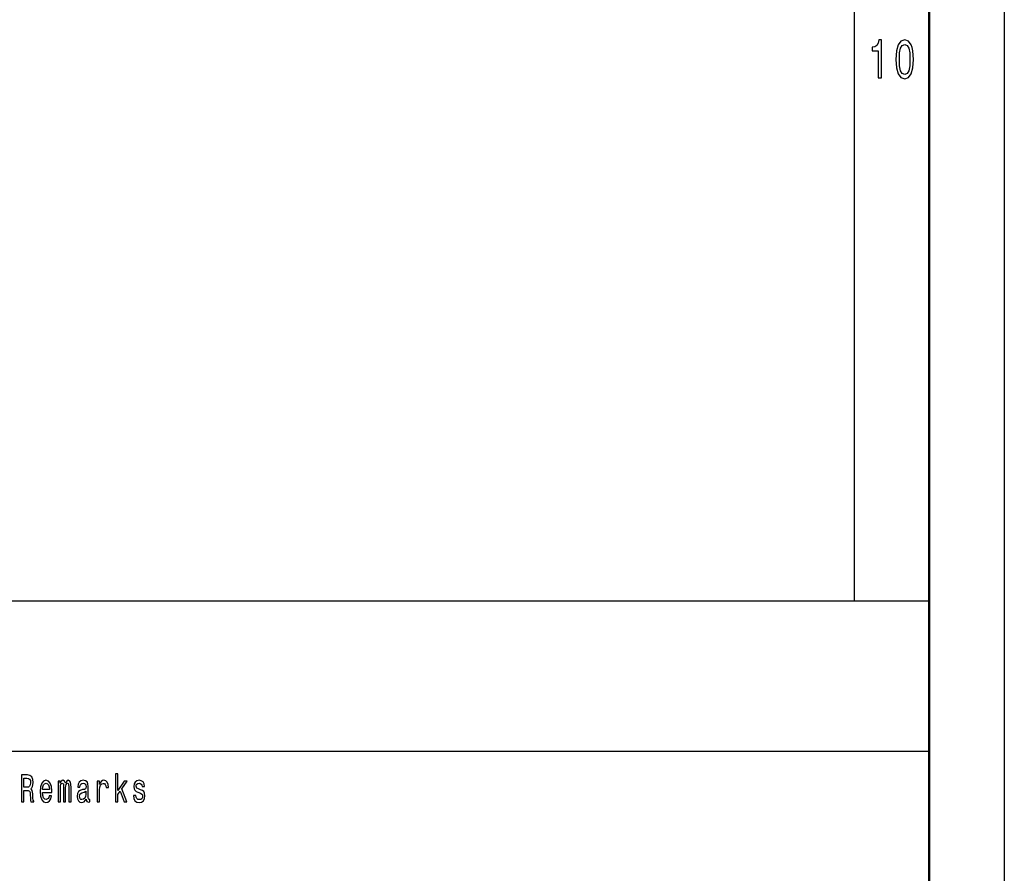
# Model space of a CAD drawing. Extents: x 0 to 841, y 0 to 594.
# Drawn here: x 775 to 841, y 57 to 114 of the extents above; entities that cross this region are included whole.
import ezdxf

# ---------------------------------------------------------------- set-up
doc = ezdxf.new("R2010")
doc.units = 0

msp = doc.modelspace()

# ---------------------------------------------------------------- linework, layer by layer
at = {"color": 7, "lineweight": 25}
for p, q in [((841, 594), (841, 0)), ((831, 584), (831, 75)), ((656, 75), (836, 75)), ((656, 65), (836, 65))]:
    msp.add_line(p, q, dxfattribs=at)
at = {"color": 7, "lineweight": 50}
msp.add_line((836, 589), (836, 5), dxfattribs=at)
at = {"color": 7, "lineweight": 25}
for points in [[(832.593628, 109.850143), (832.816528, 109.850143), (832.816528, 112.368156), (832.649963, 112.368156), (832.605896, 112.148415), (832.5177, 112.000717), (832.382935, 111.914261), (832.196777, 111.885445), (832.196777, 111.629684), (832.593628, 111.629684)], [(833.772034, 111.071327), (833.808777, 110.50576), (833.923889, 110.102303), (834.107605, 109.857346), (834.362366, 109.778099), (834.614685, 109.857346), (834.798401, 110.102303), (834.911072, 110.50576), (834.950256, 111.071327), (834.911072, 111.633286), (834.864502, 111.856628), (834.798401, 112.040344), (834.614685, 112.285301), (834.362366, 112.368156), (834.107605, 112.285301), (833.923889, 112.036743), (833.808777, 111.633286)], [(834.007141, 111.071327), (834.026733, 111.507202), (834.088013, 111.820602), (834.198242, 112.004318), (834.362366, 112.06916), (834.524048, 112.004318), (834.634277, 111.820602), (834.695496, 111.507202), (834.715088, 111.071327), (834.695496, 110.631844), (834.634277, 110.318443), (834.524048, 110.134727), (834.362366, 110.073486), (834.198242, 110.134727), (834.088013, 110.318443), (834.026733, 110.631844)], [(775.521912, 61.612103), (775.685974, 61.612103), (775.685974, 62.372044), (775.853516, 62.372044), (775.97699, 62.364265), (776.054565, 62.327953), (776.096924, 62.242363), (776.114502, 62.089336), (776.123352, 61.855907), (776.133911, 61.702881), (776.15509, 61.612103), (776.340271, 61.612103), (776.340271, 61.661381), (776.299744, 61.734005), (776.285583, 61.868874), (776.273254, 62.159363), (776.243286, 62.374638), (776.202698, 62.442074), (776.139221, 62.491352), (776.209778, 62.556194), (776.259155, 62.646973), (776.290894, 62.761093), (776.301514, 62.89856), (776.276794, 63.116425), (776.206238, 63.279827), (776.089844, 63.378384), (775.931091, 63.412102), (775.521912, 63.412102)], [(775.885254, 63.191643), (775.992859, 63.176079), (776.068665, 63.126801), (776.116272, 63.036022), (776.132141, 62.893372), (776.114502, 62.742939), (776.066895, 62.652161), (775.985779, 62.605473), (775.874695, 62.592506), (775.685974, 62.592506), (775.685974, 63.191643)], [(776.927673, 62.242363), (777.548523, 62.242363), (777.550293, 62.348701), (777.522034, 62.646973), (777.444458, 62.870026), (777.320984, 63.004898), (777.156982, 63.054176), (776.99646, 63.002304), (776.873047, 62.857059), (776.79364, 62.621037), (776.765442, 62.309795), (776.79187, 61.990776), (776.871277, 61.757347), (776.992981, 61.612103), (777.151672, 61.562824), (777.289246, 61.596542), (777.4021, 61.684727), (777.485046, 61.824783), (777.532654, 62.011528), (777.379211, 62.011528), (777.347473, 61.90778), (777.301575, 61.829971), (777.171082, 61.767723), (777.070557, 61.796253), (776.99469, 61.887032), (776.945313, 62.03487), (776.927673, 62.234581)], [(777.971924, 61.612103), (778.114746, 61.612103), (778.114746, 62.543228), (778.123596, 62.683285), (778.150024, 62.784435), (778.190613, 62.84409), (778.24353, 62.867435), (778.285828, 62.846684), (778.314087, 62.794811), (778.328186, 62.706627), (778.333435, 62.589912), (778.333435, 61.612103), (778.467529, 61.612103), (778.467529, 62.543228), (778.476318, 62.680691), (778.502747, 62.781841), (778.545105, 62.84409), (778.598022, 62.867435), (778.64032, 62.846684), (778.668579, 62.794811), (778.686218, 62.589912), (778.686218, 61.612103), (778.829041, 61.612103), (778.829041, 62.574348), (778.820251, 62.774063), (778.791992, 62.92709), (778.735596, 63.020458), (778.64386, 63.054176), (778.536255, 63.002304), (778.453369, 62.851871), (778.388123, 62.99971), (778.278809, 63.054176), (778.178284, 63.002304), (778.109497, 62.857059), (778.109497, 63.004898), (777.971924, 63.004898)], [(779.838013, 61.793659), (779.838013, 61.785877), (779.846802, 61.697693), (779.873291, 61.635445), (779.984375, 61.586166), (780.070801, 61.606915), (780.070801, 61.783283), (780.033752, 61.775501), (779.984375, 61.809219), (779.975586, 61.912968), (779.975586, 62.634003), (779.954407, 62.818153), (779.892639, 62.947838), (779.785095, 63.025646), (779.633423, 63.054176), (779.485229, 63.023052), (779.375916, 62.934868), (779.307129, 62.797405), (779.28418, 62.615849), (779.28418, 62.600288), (779.423523, 62.600288), (779.435852, 62.709221), (779.47467, 62.787029), (779.538147, 62.833717), (779.628113, 62.851871), (779.714539, 62.838905), (779.776245, 62.799999), (779.813293, 62.732563), (779.825623, 62.639191), (779.818604, 62.530258), (779.790344, 62.475792), (779.719849, 62.449856), (779.587524, 62.429104), (779.435852, 62.38242), (779.328308, 62.299423), (779.264771, 62.169739), (779.245361, 61.97781), (779.263, 61.806625), (779.317688, 61.679539), (779.405884, 61.599133), (779.527588, 61.570602), (779.691589, 61.625072)], [(780.575317, 61.612103), (780.73053, 61.612103), (780.73053, 62.408356), (780.746399, 62.600288), (780.794006, 62.737751), (780.871643, 62.820747), (780.975647, 62.849277), (781.053284, 62.831123), (781.11145, 62.779251), (781.146729, 62.691067), (781.159119, 62.571758), (781.31604, 62.571758), (781.294922, 62.781841), (781.236694, 62.932274), (781.139709, 63.023052), (781.007446, 63.054176), (780.91748, 63.033428), (780.839844, 62.981556), (780.771118, 62.893372), (780.716431, 62.774063), (780.716431, 63.004898), (780.575317, 63.004898)], [(781.780029, 61.612103), (781.935242, 61.612103), (781.935242, 62.102303), (782.097473, 62.333141), (782.37616, 61.612103), (782.550781, 61.612103), (782.203308, 62.491352), (782.55957, 63.004898), (782.363831, 63.004898), (781.935242, 62.377232), (781.935242, 63.47435), (781.780029, 63.47435)], [(783.464478, 62.42392), (783.314514, 62.475792), (783.20343, 62.535446), (783.166382, 62.657349), (783.176941, 62.742939), (783.213989, 62.805187), (783.273987, 62.84409), (783.360413, 62.859653), (783.443298, 62.84409), (783.508545, 62.797405), (783.550842, 62.727375), (783.568481, 62.634003), (783.720215, 62.634003), (783.720215, 62.639191), (783.693726, 62.807781), (783.621399, 62.940056), (783.508545, 63.023052), (783.360413, 63.054176), (783.210449, 63.023052), (783.101135, 62.937462), (783.032349, 62.810371), (783.011169, 62.649567), (783.027039, 62.493946), (783.076416, 62.385014), (783.157593, 62.307205), (783.275757, 62.252735), (783.448547, 62.190487), (783.554382, 62.125648), (783.582642, 62.073772), (783.593201, 61.995964), (783.577332, 61.899998), (783.534973, 61.827377), (783.466187, 61.780689), (783.374512, 61.765129), (783.277527, 61.780689), (783.20697, 61.835155), (783.159302, 61.92334), (783.139954, 62.045242), (782.98999, 62.045242), (783.014709, 61.837749), (783.087036, 61.687317), (783.20166, 61.596542), (783.360413, 61.562824), (783.526184, 61.596542), (783.647888, 61.687317), (783.721924, 61.832565), (783.748413, 62.0219), (783.729004, 62.185303), (783.674316, 62.296829), (783.584351, 62.36945)], [(776.927673, 62.434292), (776.947083, 62.613255), (776.99469, 62.745533), (777.067017, 62.825935), (777.162292, 62.854465), (777.255737, 62.825935), (777.328064, 62.745533), (777.372131, 62.613255), (777.388, 62.434292)], [(779.820374, 62.099712), (779.799194, 61.96484), (779.742737, 61.861095), (779.658081, 61.793659), (779.554016, 61.770317), (779.487, 61.783283), (779.439392, 61.824783), (779.409424, 61.897404), (779.400574, 61.998558), (779.407654, 62.089336), (779.435852, 62.154179), (779.548767, 62.226799), (779.691589, 62.257923), (779.820374, 62.320171)]]:
    msp.add_lwpolyline(points, close=True, dxfattribs=at)

doc.saveas('drawing.dxf')
